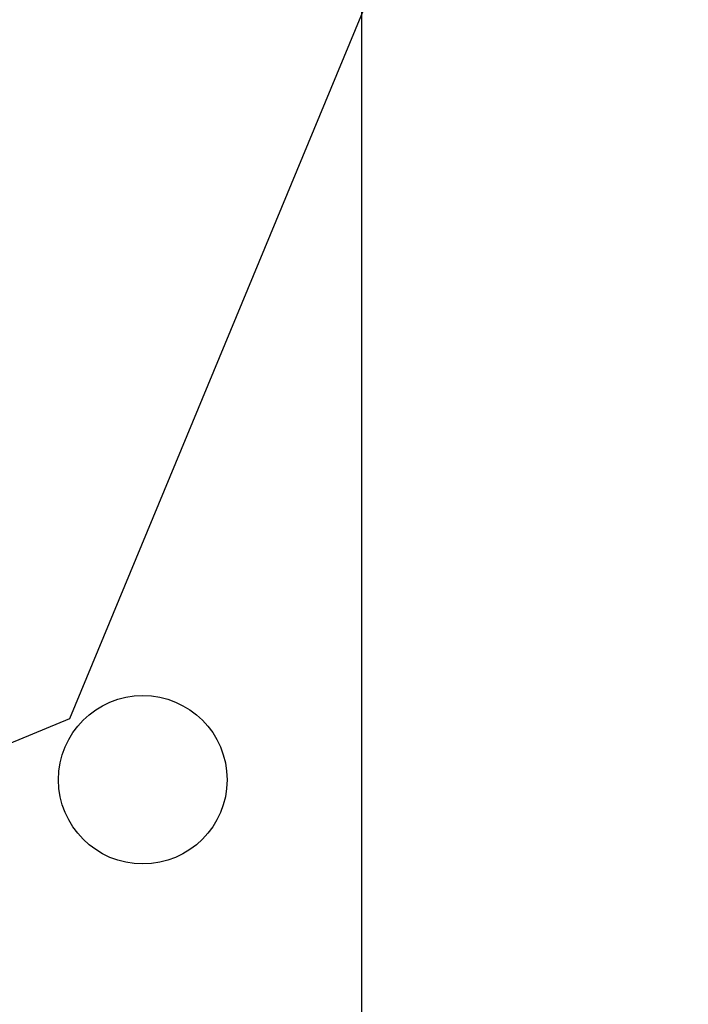
# Model space of a CAD drawing. Units: centimetres. Extents: x -8.8 to 8.8, y -14 to 13.9.
# Drawn here: x 0.6 to 1, y 3.4 to 3.9 of the extents above; entities that cross this region are included whole.
import ezdxf

# ---------------------------------------------------------------- set-up
doc = ezdxf.new("R2010")
doc.units = ezdxf.units.CM
doc.header["$MEASUREMENT"] = 0
doc.layers.add('Ebene 1', color=7, linetype='Continuous')

msp = doc.modelspace()

# ---------------------------------------------------------------- linework, layer by layer
at = {"layer": 'Ebene 1', "color": 242, "lineweight": 50}
msp.add_open_spline([(-7.74525, 13.94876), (-7.74525, 13.94876), (8.75475, 13.94876), (8.75475, 13.94876), (8.75475, 13.94876), (8.75475, 13.94876), (8.75475, -9.35128), (8.75475, -9.35128), (8.75475, -9.35128), (8.75475, -9.35128), (-8.74525, -9.35128), (-8.74525, -9.35128), (-8.74525, -9.35128), (-8.74525, -9.35128), (-8.74525, 11.94876), (-8.74525, 11.94876), (-8.74525, 11.94876), (-8.74525, 11.94876), (-7.74525, 13.94876), (-7.74525, 13.94876)], degree=3, knots=[0, 0, 0, 0, 0.166667, 0.166667, 0.166667, 0.166667, 0.333333, 0.333333, 0.333333, 0.333333, 0.5, 0.5, 0.5, 0.5, 0.666667, 0.666667, 0.666667, 0.666667, 1, 1, 1, 1], dxfattribs=at)
at = {"layer": 'Ebene 1', "color": 250, "lineweight": 25}
for points, knots in [([(-0.50807, 0.75733), (4.60491, 0.60995), (4.53508, 7.36754), (0.01841, 7.61244), (0.01841, 7.61244), (0.01841, 7.61244), (-3.50806, 7.61244), (-3.50806, 7.61244), (-3.50806, 7.61244), (-3.50806, 7.61244), (-3.50806, 9.44578), (-3.50806, 9.44578), (-3.50806, 9.44578), (-3.50806, 9.44578), (-1.17472, 9.44578), (-1.17472, 9.44578), (-1.17472, 9.44578), (-1.17472, 9.44578), (-1.17472, 8.64577), (-1.17472, 8.64577), (-1.17472, 8.64577), (-1.17472, 8.64577), (6.52528, 8.64577), (6.52528, 8.64577), (6.52528, 8.64577), (6.52528, 8.64577), (7.19195, 7.97911), (7.19195, 7.97911), (7.19195, 7.97911), (7.19195, 5.85689), (7.19195, 3.73465), (7.19195, 1.61243), (7.19195, 1.61243), (6.5847, 1.05109), (6.35903, 0.30344), (6.35863, -0.55423), (6.35863, -0.55423), (6.35863, -0.55423), (-0.50807, -0.55424), (-0.50807, -0.55424), (-0.50807, -0.55424), (-0.50807, -0.55424), (-0.50807, 0.75733), (-0.50807, 0.75733)], [0, 0, 0, 0, 0.083333, 0.083333, 0.083333, 0.083333, 0.166667, 0.166667, 0.166667, 0.166667, 0.25, 0.25, 0.25, 0.25, 0.333333, 0.333333, 0.333333, 0.333333, 0.416667, 0.416667, 0.416667, 0.416667, 0.5, 0.5, 0.5, 0.5, 0.583333, 0.583333, 0.583333, 0.583333, 0.666667, 0.666667, 0.666667, 0.666667, 0.75, 0.75, 0.75, 0.75, 0.833333, 0.833333, 0.833333, 0.833333, 1, 1, 1, 1]), ([(-0.03185, 5.21079), (-0.03185, 5.21079), (0.31482, 5.06719), (0.31482, 5.06719), (0.31482, 5.06719), (0.31482, 5.06719), (0.6615, 4.9236), (0.6615, 4.9236), (0.6615, 4.9236), (0.6615, 4.9236), (0.80509, 4.57692), (0.80509, 4.57692), (0.80509, 4.57692), (0.80509, 4.57692), (0.94869, 4.23025), (0.94869, 4.23025), (0.94869, 4.23025), (0.94869, 4.23025), (0.80509, 3.88358), (0.80509, 3.88358), (0.80509, 3.88358), (0.80509, 3.88358), (0.6615, 3.5369), (0.6615, 3.5369), (0.6615, 3.5369), (0.6615, 3.5369), (0.31482, 3.39331), (0.31482, 3.39331), (0.31482, 3.39331), (0.31482, 3.39331), (-0.03185, 3.24971), (-0.03185, 3.24971), (-0.03185, 3.24971), (-0.03185, 3.24971), (-0.37852, 3.39331), (-0.37852, 3.39331), (-0.37852, 3.39331), (-0.37852, 3.39331), (-0.7252, 3.5369), (-0.7252, 3.5369), (-0.7252, 3.5369), (-0.7252, 3.5369), (-0.86879, 3.88358), (-0.86879, 3.88358), (-0.86879, 3.88358), (-0.86879, 3.88358), (-1.01239, 4.23025), (-1.01239, 4.23025), (-1.01239, 4.23025), (-1.01239, 4.23025), (-0.86879, 4.57692), (-0.86879, 4.57692), (-0.86879, 4.57692), (-0.86879, 4.57692), (-0.7252, 4.9236), (-0.7252, 4.9236), (-0.7252, 4.9236), (-0.7252, 4.9236), (-0.37852, 5.06719), (-0.37852, 5.06719), (-0.37852, 5.06719), (-0.37852, 5.06719), (-0.03185, 5.21079), (-0.03185, 5.21079)], [0, 0, 0, 0, 0.058824, 0.058824, 0.058824, 0.058824, 0.117647, 0.117647, 0.117647, 0.117647, 0.176471, 0.176471, 0.176471, 0.176471, 0.235294, 0.235294, 0.235294, 0.235294, 0.294118, 0.294118, 0.294118, 0.294118, 0.352941, 0.352941, 0.352941, 0.352941, 0.411765, 0.411765, 0.411765, 0.411765, 0.470588, 0.470588, 0.470588, 0.470588, 0.529412, 0.529412, 0.529412, 0.529412, 0.588235, 0.588235, 0.588235, 0.588235, 0.647059, 0.647059, 0.647059, 0.647059, 0.705882, 0.705882, 0.705882, 0.705882, 0.764706, 0.764706, 0.764706, 0.764706, 0.823529, 0.823529, 0.823529, 0.823529, 0.882353, 0.882353, 0.882353, 0.882353, 1, 1, 1, 1]), ([(-0.79305, 5.08589), (-0.79305, 5.08589), (0.74479, 5.08589), (0.74479, 5.08589), (0.74479, 5.08589), (0.74479, 5.08589), (0.822, 5.0011), (0.822, 5.0011), (0.822, 5.0011), (0.822, 5.0011), (0.822, 1.54992), (0.822, 1.54992), (0.822, 1.54992), (0.822, 1.54992), (0.73707, 1.47347), (0.73707, 1.47347), (0.73707, 1.47347), (0.73707, 1.47347), (-0.80849, 1.47347), (-0.80849, 1.47347), (-0.80849, 1.47347), (-0.80849, 1.47347), (-0.8857, 1.54992), (-0.8857, 1.54992), (-0.8857, 1.54992), (-0.8857, 1.54992), (-0.8857, 5.0011), (-0.8857, 5.0011), (-0.8857, 5.0011), (-0.8857, 5.0011), (-0.79305, 5.08589), (-0.79305, 5.08589)], [0, 0, 0, 0, 0.111111, 0.111111, 0.111111, 0.111111, 0.222222, 0.222222, 0.222222, 0.222222, 0.333333, 0.333333, 0.333333, 0.333333, 0.444444, 0.444444, 0.444444, 0.444444, 0.555556, 0.555556, 0.555556, 0.555556, 0.666667, 0.666667, 0.666667, 0.666667, 0.777778, 0.777778, 0.777778, 0.777778, 1, 1, 1, 1]), ([(-0.03185, 4.9496), (-0.42914, 4.9496), (-0.75121, 4.62753), (-0.75121, 4.23025), (-0.75121, 4.23025), (-0.75121, 3.83296), (-0.42914, 3.51089), (-0.03185, 3.51089), (-0.03185, 3.51089), (0.36544, 3.51089), (0.68751, 3.83295), (0.68751, 4.23024), (0.68751, 4.23024), (0.68751, 4.62753), (0.36544, 4.9496), (-0.03185, 4.9496)], [0, 0, 0, 0, 0.2, 0.2, 0.2, 0.2, 0.4, 0.4, 0.4, 0.4, 0.6, 0.6, 0.6, 0.6, 1, 1, 1, 1]), ([(-0.03185, 4.9496), (-0.42914, 4.9496), (-0.75121, 4.62753), (-0.75121, 4.23025), (-0.75121, 4.23025), (-0.75121, 3.83296), (-0.42914, 3.51089), (-0.03185, 3.51089), (-0.03185, 3.51089), (0.36544, 3.51089), (0.68751, 3.83295), (0.68751, 4.23024), (0.68751, 4.23024), (0.68751, 4.62753), (0.36544, 4.9496), (-0.03185, 4.9496)], [0, 0, 0, 0, 0.2, 0.2, 0.2, 0.2, 0.4, 0.4, 0.4, 0.4, 0.6, 0.6, 0.6, 0.6, 1, 1, 1, 1]), ([(-0.03185, 4.9496), (-0.42914, 4.9496), (-0.75121, 4.62753), (-0.75121, 4.23025), (-0.75121, 4.23025), (-0.75121, 3.83296), (-0.42914, 3.51089), (-0.03185, 3.51089), (-0.03185, 3.51089), (0.36544, 3.51089), (0.68751, 3.83295), (0.68751, 4.23024), (0.68751, 4.23024), (0.68751, 4.62753), (0.36544, 4.9496), (-0.03185, 4.9496)], [0, 0, 0, 0, 0.2, 0.2, 0.2, 0.2, 0.4, 0.4, 0.4, 0.4, 0.6, 0.6, 0.6, 0.6, 1, 1, 1, 1]), ([(-0.03185, 4.9496), (-0.42914, 4.9496), (-0.75121, 4.62753), (-0.75121, 4.23025), (-0.75121, 4.23025), (-0.75121, 3.83296), (-0.42914, 3.51089), (-0.03185, 3.51089), (-0.03185, 3.51089), (0.36544, 3.51089), (0.68751, 3.83295), (0.68751, 4.23024), (0.68751, 4.23024), (0.68751, 4.62753), (0.36544, 4.9496), (-0.03185, 4.9496)], [0, 0, 0, 0, 0.2, 0.2, 0.2, 0.2, 0.4, 0.4, 0.4, 0.4, 0.6, 0.6, 0.6, 0.6, 1, 1, 1, 1]), ([(-0.03185, 4.9496), (-0.42914, 4.9496), (-0.75121, 4.62753), (-0.75121, 4.23025), (-0.75121, 4.23025), (-0.75121, 3.83296), (-0.42914, 3.51089), (-0.03185, 3.51089), (-0.03185, 3.51089), (0.36544, 3.51089), (0.68751, 3.83295), (0.68751, 4.23024), (0.68751, 4.23024), (0.68751, 4.62753), (0.36544, 4.9496), (-0.03185, 4.9496)], [0, 0, 0, 0, 0.2, 0.2, 0.2, 0.2, 0.4, 0.4, 0.4, 0.4, 0.6, 0.6, 0.6, 0.6, 1, 1, 1, 1]), ([(-0.03185, 4.9496), (-0.42914, 4.9496), (-0.75121, 4.62753), (-0.75121, 4.23025), (-0.75121, 4.23025), (-0.75121, 3.83296), (-0.42914, 3.51089), (-0.03185, 3.51089), (-0.03185, 3.51089), (0.36544, 3.51089), (0.68751, 3.83295), (0.68751, 4.23024), (0.68751, 4.23024), (0.68751, 4.62753), (0.36544, 4.9496), (-0.03185, 4.9496)], [0, 0, 0, 0, 0.2, 0.2, 0.2, 0.2, 0.4, 0.4, 0.4, 0.4, 0.6, 0.6, 0.6, 0.6, 1, 1, 1, 1]), ([(-0.03185, 4.9496), (-0.42914, 4.9496), (-0.75121, 4.62753), (-0.75121, 4.23025), (-0.75121, 4.23025), (-0.75121, 3.83296), (-0.42914, 3.51089), (-0.03185, 3.51089), (-0.03185, 3.51089), (0.36544, 3.51089), (0.68751, 3.83295), (0.68751, 4.23024), (0.68751, 4.23024), (0.68751, 4.62753), (0.36544, 4.9496), (-0.03185, 4.9496)], [0, 0, 0, 0, 0.2, 0.2, 0.2, 0.2, 0.4, 0.4, 0.4, 0.4, 0.6, 0.6, 0.6, 0.6, 1, 1, 1, 1]), ([(-0.03185, 4.9496), (-0.42914, 4.9496), (-0.75121, 4.62753), (-0.75121, 4.23025), (-0.75121, 4.23025), (-0.75121, 3.83296), (-0.42914, 3.51089), (-0.03185, 3.51089), (-0.03185, 3.51089), (0.36544, 3.51089), (0.68751, 3.83295), (0.68751, 4.23024), (0.68751, 4.23024), (0.68751, 4.62753), (0.36544, 4.9496), (-0.03185, 4.9496)], [0, 0, 0, 0, 0.2, 0.2, 0.2, 0.2, 0.4, 0.4, 0.4, 0.4, 0.6, 0.6, 0.6, 0.6, 1, 1, 1, 1]), ([(-0.03185, 4.9496), (-0.42914, 4.9496), (-0.75121, 4.62753), (-0.75121, 4.23025), (-0.75121, 4.23025), (-0.75121, 3.83296), (-0.42914, 3.51089), (-0.03185, 3.51089), (-0.03185, 3.51089), (0.36544, 3.51089), (0.68751, 3.83295), (0.68751, 4.23024), (0.68751, 4.23024), (0.68751, 4.62753), (0.36544, 4.9496), (-0.03185, 4.9496)], [0, 0, 0, 0, 0.2, 0.2, 0.2, 0.2, 0.4, 0.4, 0.4, 0.4, 0.6, 0.6, 0.6, 0.6, 1, 1, 1, 1]), ([(-0.03185, 4.9496), (-0.42914, 4.9496), (-0.75121, 4.62753), (-0.75121, 4.23025), (-0.75121, 4.23025), (-0.75121, 3.83296), (-0.42914, 3.51089), (-0.03185, 3.51089), (-0.03185, 3.51089), (0.36544, 3.51089), (0.68751, 3.83295), (0.68751, 4.23024), (0.68751, 4.23024), (0.68751, 4.62753), (0.36544, 4.9496), (-0.03185, 4.9496)], [0, 0, 0, 0, 0.2, 0.2, 0.2, 0.2, 0.4, 0.4, 0.4, 0.4, 0.6, 0.6, 0.6, 0.6, 1, 1, 1, 1]), ([(-0.03185, 4.9496), (-0.42914, 4.9496), (-0.75121, 4.62753), (-0.75121, 4.23025), (-0.75121, 4.23025), (-0.75121, 3.83296), (-0.42914, 3.51089), (-0.03185, 3.51089), (-0.03185, 3.51089), (0.36544, 3.51089), (0.68751, 3.83295), (0.68751, 4.23024), (0.68751, 4.23024), (0.68751, 4.62753), (0.36544, 4.9496), (-0.03185, 4.9496)], [0, 0, 0, 0, 0.2, 0.2, 0.2, 0.2, 0.4, 0.4, 0.4, 0.4, 0.6, 0.6, 0.6, 0.6, 1, 1, 1, 1]), ([(-0.03185, 4.9496), (-0.42914, 4.9496), (-0.75121, 4.62753), (-0.75121, 4.23025), (-0.75121, 4.23025), (-0.75121, 3.83296), (-0.42914, 3.51089), (-0.03185, 3.51089), (-0.03185, 3.51089), (0.36544, 3.51089), (0.68751, 3.83295), (0.68751, 4.23024), (0.68751, 4.23024), (0.68751, 4.62753), (0.36544, 4.9496), (-0.03185, 4.9496)], [0, 0, 0, 0, 0.2, 0.2, 0.2, 0.2, 0.4, 0.4, 0.4, 0.4, 0.6, 0.6, 0.6, 0.6, 1, 1, 1, 1]), ([(-0.03185, 4.9496), (-0.42914, 4.9496), (-0.75121, 4.62753), (-0.75121, 4.23025), (-0.75121, 4.23025), (-0.75121, 3.83296), (-0.42914, 3.51089), (-0.03185, 3.51089), (-0.03185, 3.51089), (0.36544, 3.51089), (0.68751, 3.83295), (0.68751, 4.23024), (0.68751, 4.23024), (0.68751, 4.62753), (0.36544, 4.9496), (-0.03185, 4.9496)], [0, 0, 0, 0, 0.2, 0.2, 0.2, 0.2, 0.4, 0.4, 0.4, 0.4, 0.6, 0.6, 0.6, 0.6, 1, 1, 1, 1]), ([(-0.03185, 4.9496), (-0.42914, 4.9496), (-0.75121, 4.62753), (-0.75121, 4.23025), (-0.75121, 4.23025), (-0.75121, 3.83296), (-0.42914, 3.51089), (-0.03185, 3.51089), (-0.03185, 3.51089), (0.36544, 3.51089), (0.68751, 3.83295), (0.68751, 4.23024), (0.68751, 4.23024), (0.68751, 4.62753), (0.36544, 4.9496), (-0.03185, 4.9496)], [0, 0, 0, 0, 0.2, 0.2, 0.2, 0.2, 0.4, 0.4, 0.4, 0.4, 0.6, 0.6, 0.6, 0.6, 1, 1, 1, 1]), ([(-0.03185, 4.9496), (-0.42914, 4.9496), (-0.75121, 4.62753), (-0.75121, 4.23025), (-0.75121, 4.23025), (-0.75121, 3.83296), (-0.42914, 3.51089), (-0.03185, 3.51089), (-0.03185, 3.51089), (0.36544, 3.51089), (0.68751, 3.83295), (0.68751, 4.23024), (0.68751, 4.23024), (0.68751, 4.62753), (0.36544, 4.9496), (-0.03185, 4.9496)], [0, 0, 0, 0, 0.2, 0.2, 0.2, 0.2, 0.4, 0.4, 0.4, 0.4, 0.6, 0.6, 0.6, 0.6, 1, 1, 1, 1]), ([(-0.03185, 4.9496), (-0.42914, 4.9496), (-0.75121, 4.62753), (-0.75121, 4.23025), (-0.75121, 4.23025), (-0.75121, 3.83296), (-0.42914, 3.51089), (-0.03185, 3.51089), (-0.03185, 3.51089), (0.36544, 3.51089), (0.68751, 3.83295), (0.68751, 4.23024), (0.68751, 4.23024), (0.68751, 4.62753), (0.36544, 4.9496), (-0.03185, 4.9496)], [0, 0, 0, 0, 0.2, 0.2, 0.2, 0.2, 0.4, 0.4, 0.4, 0.4, 0.6, 0.6, 0.6, 0.6, 1, 1, 1, 1]), ([(-0.03185, 4.9496), (-0.42914, 4.9496), (-0.75121, 4.62753), (-0.75121, 4.23025), (-0.75121, 4.23025), (-0.75121, 3.83296), (-0.42914, 3.51089), (-0.03185, 3.51089), (-0.03185, 3.51089), (0.36544, 3.51089), (0.68751, 3.83295), (0.68751, 4.23024), (0.68751, 4.23024), (0.68751, 4.62753), (0.36544, 4.9496), (-0.03185, 4.9496)], [0, 0, 0, 0, 0.2, 0.2, 0.2, 0.2, 0.4, 0.4, 0.4, 0.4, 0.6, 0.6, 0.6, 0.6, 1, 1, 1, 1]), ([(-0.03185, 4.9496), (-0.42914, 4.9496), (-0.75121, 4.62753), (-0.75121, 4.23025), (-0.75121, 4.23025), (-0.75121, 3.83296), (-0.42914, 3.51089), (-0.03185, 3.51089), (-0.03185, 3.51089), (0.36544, 3.51089), (0.68751, 3.83295), (0.68751, 4.23024), (0.68751, 4.23024), (0.68751, 4.62753), (0.36544, 4.9496), (-0.03185, 4.9496)], [0, 0, 0, 0, 0.2, 0.2, 0.2, 0.2, 0.4, 0.4, 0.4, 0.4, 0.6, 0.6, 0.6, 0.6, 1, 1, 1, 1]), ([(-0.03185, 4.9496), (-0.42914, 4.9496), (-0.75121, 4.62753), (-0.75121, 4.23025), (-0.75121, 4.23025), (-0.75121, 3.83296), (-0.42914, 3.51089), (-0.03185, 3.51089), (-0.03185, 3.51089), (0.36544, 3.51089), (0.68751, 3.83295), (0.68751, 4.23024), (0.68751, 4.23024), (0.68751, 4.62753), (0.36544, 4.9496), (-0.03185, 4.9496)], [0, 0, 0, 0, 0.2, 0.2, 0.2, 0.2, 0.4, 0.4, 0.4, 0.4, 0.6, 0.6, 0.6, 0.6, 1, 1, 1, 1]), ([(-0.03185, 4.9496), (-0.42914, 4.9496), (-0.75121, 4.62753), (-0.75121, 4.23025), (-0.75121, 4.23025), (-0.75121, 3.83296), (-0.42914, 3.51089), (-0.03185, 3.51089), (-0.03185, 3.51089), (0.36544, 3.51089), (0.68751, 3.83295), (0.68751, 4.23024), (0.68751, 4.23024), (0.68751, 4.62753), (0.36544, 4.9496), (-0.03185, 4.9496)], [0, 0, 0, 0, 0.2, 0.2, 0.2, 0.2, 0.4, 0.4, 0.4, 0.4, 0.6, 0.6, 0.6, 0.6, 1, 1, 1, 1]), ([(-0.03185, 4.9496), (-0.42914, 4.9496), (-0.75121, 4.62753), (-0.75121, 4.23025), (-0.75121, 4.23025), (-0.75121, 3.83296), (-0.42914, 3.51089), (-0.03185, 3.51089), (-0.03185, 3.51089), (0.36544, 3.51089), (0.68751, 3.83295), (0.68751, 4.23024), (0.68751, 4.23024), (0.68751, 4.62753), (0.36544, 4.9496), (-0.03185, 4.9496)], [0, 0, 0, 0, 0.2, 0.2, 0.2, 0.2, 0.4, 0.4, 0.4, 0.4, 0.6, 0.6, 0.6, 0.6, 1, 1, 1, 1]), ([(0.70162, 3.54959), (0.67604, 3.54959), (0.6553, 3.52885), (0.6553, 3.50327), (0.6553, 3.50327), (0.6553, 3.47769), (0.67604, 3.45695), (0.70162, 3.45695), (0.70162, 3.45695), (0.72721, 3.45695), (0.74795, 3.47769), (0.74795, 3.50327), (0.74795, 3.50327), (0.74795, 3.52885), (0.72721, 3.54959), (0.70162, 3.54959)], [0, 0, 0, 0, 0.2, 0.2, 0.2, 0.2, 0.4, 0.4, 0.4, 0.4, 0.6, 0.6, 0.6, 0.6, 1, 1, 1, 1]), ([(0.70162, 3.54959), (0.67604, 3.54959), (0.6553, 3.52885), (0.6553, 3.50327), (0.6553, 3.50327), (0.6553, 3.47769), (0.67604, 3.45695), (0.70162, 3.45695), (0.70162, 3.45695), (0.72721, 3.45695), (0.74795, 3.47769), (0.74795, 3.50327), (0.74795, 3.50327), (0.74795, 3.52885), (0.72721, 3.54959), (0.70162, 3.54959)], [0, 0, 0, 0, 0.2, 0.2, 0.2, 0.2, 0.4, 0.4, 0.4, 0.4, 0.6, 0.6, 0.6, 0.6, 1, 1, 1, 1]), ([(0.70162, 3.54959), (0.67604, 3.54959), (0.6553, 3.52885), (0.6553, 3.50327), (0.6553, 3.50327), (0.6553, 3.47769), (0.67604, 3.45695), (0.70162, 3.45695), (0.70162, 3.45695), (0.72721, 3.45695), (0.74795, 3.47769), (0.74795, 3.50327), (0.74795, 3.50327), (0.74795, 3.52885), (0.72721, 3.54959), (0.70162, 3.54959)], [0, 0, 0, 0, 0.2, 0.2, 0.2, 0.2, 0.4, 0.4, 0.4, 0.4, 0.6, 0.6, 0.6, 0.6, 1, 1, 1, 1]), ([(0.70162, 3.54959), (0.67604, 3.54959), (0.6553, 3.52885), (0.6553, 3.50327), (0.6553, 3.50327), (0.6553, 3.47769), (0.67604, 3.45695), (0.70162, 3.45695), (0.70162, 3.45695), (0.72721, 3.45695), (0.74795, 3.47769), (0.74795, 3.50327), (0.74795, 3.50327), (0.74795, 3.52885), (0.72721, 3.54959), (0.70162, 3.54959)], [0, 0, 0, 0, 0.2, 0.2, 0.2, 0.2, 0.4, 0.4, 0.4, 0.4, 0.6, 0.6, 0.6, 0.6, 1, 1, 1, 1]), ([(0.70162, 3.54959), (0.67604, 3.54959), (0.6553, 3.52885), (0.6553, 3.50327), (0.6553, 3.50327), (0.6553, 3.47769), (0.67604, 3.45695), (0.70162, 3.45695), (0.70162, 3.45695), (0.72721, 3.45695), (0.74795, 3.47769), (0.74795, 3.50327), (0.74795, 3.50327), (0.74795, 3.52885), (0.72721, 3.54959), (0.70162, 3.54959)], [0, 0, 0, 0, 0.2, 0.2, 0.2, 0.2, 0.4, 0.4, 0.4, 0.4, 0.6, 0.6, 0.6, 0.6, 1, 1, 1, 1]), ([(0.70162, 3.54959), (0.67604, 3.54959), (0.6553, 3.52885), (0.6553, 3.50327), (0.6553, 3.50327), (0.6553, 3.47769), (0.67604, 3.45695), (0.70162, 3.45695), (0.70162, 3.45695), (0.72721, 3.45695), (0.74795, 3.47769), (0.74795, 3.50327), (0.74795, 3.50327), (0.74795, 3.52885), (0.72721, 3.54959), (0.70162, 3.54959)], [0, 0, 0, 0, 0.2, 0.2, 0.2, 0.2, 0.4, 0.4, 0.4, 0.4, 0.6, 0.6, 0.6, 0.6, 1, 1, 1, 1]), ([(0.70162, 3.54959), (0.67604, 3.54959), (0.6553, 3.52885), (0.6553, 3.50327), (0.6553, 3.50327), (0.6553, 3.47769), (0.67604, 3.45695), (0.70162, 3.45695), (0.70162, 3.45695), (0.72721, 3.45695), (0.74795, 3.47769), (0.74795, 3.50327), (0.74795, 3.50327), (0.74795, 3.52885), (0.72721, 3.54959), (0.70162, 3.54959)], [0, 0, 0, 0, 0.2, 0.2, 0.2, 0.2, 0.4, 0.4, 0.4, 0.4, 0.6, 0.6, 0.6, 0.6, 1, 1, 1, 1]), ([(0.70162, 3.54959), (0.67604, 3.54959), (0.6553, 3.52885), (0.6553, 3.50327), (0.6553, 3.50327), (0.6553, 3.47769), (0.67604, 3.45695), (0.70162, 3.45695), (0.70162, 3.45695), (0.72721, 3.45695), (0.74795, 3.47769), (0.74795, 3.50327), (0.74795, 3.50327), (0.74795, 3.52885), (0.72721, 3.54959), (0.70162, 3.54959)], [0, 0, 0, 0, 0.2, 0.2, 0.2, 0.2, 0.4, 0.4, 0.4, 0.4, 0.6, 0.6, 0.6, 0.6, 1, 1, 1, 1]), ([(0.70162, 3.54959), (0.67604, 3.54959), (0.6553, 3.52885), (0.6553, 3.50327), (0.6553, 3.50327), (0.6553, 3.47769), (0.67604, 3.45695), (0.70162, 3.45695), (0.70162, 3.45695), (0.72721, 3.45695), (0.74795, 3.47769), (0.74795, 3.50327), (0.74795, 3.50327), (0.74795, 3.52885), (0.72721, 3.54959), (0.70162, 3.54959)], [0, 0, 0, 0, 0.2, 0.2, 0.2, 0.2, 0.4, 0.4, 0.4, 0.4, 0.6, 0.6, 0.6, 0.6, 1, 1, 1, 1]), ([(0.70162, 3.54959), (0.67604, 3.54959), (0.6553, 3.52885), (0.6553, 3.50327), (0.6553, 3.50327), (0.6553, 3.47769), (0.67604, 3.45695), (0.70162, 3.45695), (0.70162, 3.45695), (0.72721, 3.45695), (0.74795, 3.47769), (0.74795, 3.50327), (0.74795, 3.50327), (0.74795, 3.52885), (0.72721, 3.54959), (0.70162, 3.54959)], [0, 0, 0, 0, 0.2, 0.2, 0.2, 0.2, 0.4, 0.4, 0.4, 0.4, 0.6, 0.6, 0.6, 0.6, 1, 1, 1, 1]), ([(0.70162, 3.54959), (0.67604, 3.54959), (0.6553, 3.52885), (0.6553, 3.50327), (0.6553, 3.50327), (0.6553, 3.47769), (0.67604, 3.45695), (0.70162, 3.45695), (0.70162, 3.45695), (0.72721, 3.45695), (0.74795, 3.47769), (0.74795, 3.50327), (0.74795, 3.50327), (0.74795, 3.52885), (0.72721, 3.54959), (0.70162, 3.54959)], [0, 0, 0, 0, 0.2, 0.2, 0.2, 0.2, 0.4, 0.4, 0.4, 0.4, 0.6, 0.6, 0.6, 0.6, 1, 1, 1, 1]), ([(0.70162, 3.54959), (0.67604, 3.54959), (0.6553, 3.52885), (0.6553, 3.50327), (0.6553, 3.50327), (0.6553, 3.47769), (0.67604, 3.45695), (0.70162, 3.45695), (0.70162, 3.45695), (0.72721, 3.45695), (0.74795, 3.47769), (0.74795, 3.50327), (0.74795, 3.50327), (0.74795, 3.52885), (0.72721, 3.54959), (0.70162, 3.54959)], [0, 0, 0, 0, 0.2, 0.2, 0.2, 0.2, 0.4, 0.4, 0.4, 0.4, 0.6, 0.6, 0.6, 0.6, 1, 1, 1, 1]), ([(0.70162, 3.54959), (0.67604, 3.54959), (0.6553, 3.52885), (0.6553, 3.50327), (0.6553, 3.50327), (0.6553, 3.47769), (0.67604, 3.45695), (0.70162, 3.45695), (0.70162, 3.45695), (0.72721, 3.45695), (0.74795, 3.47769), (0.74795, 3.50327), (0.74795, 3.50327), (0.74795, 3.52885), (0.72721, 3.54959), (0.70162, 3.54959)], [0, 0, 0, 0, 0.2, 0.2, 0.2, 0.2, 0.4, 0.4, 0.4, 0.4, 0.6, 0.6, 0.6, 0.6, 1, 1, 1, 1]), ([(0.70162, 3.54959), (0.67604, 3.54959), (0.6553, 3.52885), (0.6553, 3.50327), (0.6553, 3.50327), (0.6553, 3.47769), (0.67604, 3.45695), (0.70162, 3.45695), (0.70162, 3.45695), (0.72721, 3.45695), (0.74795, 3.47769), (0.74795, 3.50327), (0.74795, 3.50327), (0.74795, 3.52885), (0.72721, 3.54959), (0.70162, 3.54959)], [0, 0, 0, 0, 0.2, 0.2, 0.2, 0.2, 0.4, 0.4, 0.4, 0.4, 0.6, 0.6, 0.6, 0.6, 1, 1, 1, 1]), ([(0.70162, 3.54959), (0.67604, 3.54959), (0.6553, 3.52885), (0.6553, 3.50327), (0.6553, 3.50327), (0.6553, 3.47769), (0.67604, 3.45695), (0.70162, 3.45695), (0.70162, 3.45695), (0.72721, 3.45695), (0.74795, 3.47769), (0.74795, 3.50327), (0.74795, 3.50327), (0.74795, 3.52885), (0.72721, 3.54959), (0.70162, 3.54959)], [0, 0, 0, 0, 0.2, 0.2, 0.2, 0.2, 0.4, 0.4, 0.4, 0.4, 0.6, 0.6, 0.6, 0.6, 1, 1, 1, 1]), ([(0.70162, 3.54959), (0.67604, 3.54959), (0.6553, 3.52885), (0.6553, 3.50327), (0.6553, 3.50327), (0.6553, 3.47769), (0.67604, 3.45695), (0.70162, 3.45695), (0.70162, 3.45695), (0.72721, 3.45695), (0.74795, 3.47769), (0.74795, 3.50327), (0.74795, 3.50327), (0.74795, 3.52885), (0.72721, 3.54959), (0.70162, 3.54959)], [0, 0, 0, 0, 0.2, 0.2, 0.2, 0.2, 0.4, 0.4, 0.4, 0.4, 0.6, 0.6, 0.6, 0.6, 1, 1, 1, 1]), ([(0.70162, 3.54959), (0.67604, 3.54959), (0.6553, 3.52885), (0.6553, 3.50327), (0.6553, 3.50327), (0.6553, 3.47769), (0.67604, 3.45695), (0.70162, 3.45695), (0.70162, 3.45695), (0.72721, 3.45695), (0.74795, 3.47769), (0.74795, 3.50327), (0.74795, 3.50327), (0.74795, 3.52885), (0.72721, 3.54959), (0.70162, 3.54959)], [0, 0, 0, 0, 0.2, 0.2, 0.2, 0.2, 0.4, 0.4, 0.4, 0.4, 0.6, 0.6, 0.6, 0.6, 1, 1, 1, 1]), ([(0.70162, 3.54959), (0.67604, 3.54959), (0.6553, 3.52885), (0.6553, 3.50327), (0.6553, 3.50327), (0.6553, 3.47769), (0.67604, 3.45695), (0.70162, 3.45695), (0.70162, 3.45695), (0.72721, 3.45695), (0.74795, 3.47769), (0.74795, 3.50327), (0.74795, 3.50327), (0.74795, 3.52885), (0.72721, 3.54959), (0.70162, 3.54959)], [0, 0, 0, 0, 0.2, 0.2, 0.2, 0.2, 0.4, 0.4, 0.4, 0.4, 0.6, 0.6, 0.6, 0.6, 1, 1, 1, 1]), ([(0.70162, 3.54959), (0.67604, 3.54959), (0.6553, 3.52885), (0.6553, 3.50327), (0.6553, 3.50327), (0.6553, 3.47769), (0.67604, 3.45695), (0.70162, 3.45695), (0.70162, 3.45695), (0.72721, 3.45695), (0.74795, 3.47769), (0.74795, 3.50327), (0.74795, 3.50327), (0.74795, 3.52885), (0.72721, 3.54959), (0.70162, 3.54959)], [0, 0, 0, 0, 0.2, 0.2, 0.2, 0.2, 0.4, 0.4, 0.4, 0.4, 0.6, 0.6, 0.6, 0.6, 1, 1, 1, 1]), ([(0.70162, 3.54959), (0.67604, 3.54959), (0.6553, 3.52885), (0.6553, 3.50327), (0.6553, 3.50327), (0.6553, 3.47769), (0.67604, 3.45695), (0.70162, 3.45695), (0.70162, 3.45695), (0.72721, 3.45695), (0.74795, 3.47769), (0.74795, 3.50327), (0.74795, 3.50327), (0.74795, 3.52885), (0.72721, 3.54959), (0.70162, 3.54959)], [0, 0, 0, 0, 0.2, 0.2, 0.2, 0.2, 0.4, 0.4, 0.4, 0.4, 0.6, 0.6, 0.6, 0.6, 1, 1, 1, 1]), ([(0.70162, 3.54959), (0.67604, 3.54959), (0.6553, 3.52885), (0.6553, 3.50327), (0.6553, 3.50327), (0.6553, 3.47769), (0.67604, 3.45695), (0.70162, 3.45695), (0.70162, 3.45695), (0.72721, 3.45695), (0.74795, 3.47769), (0.74795, 3.50327), (0.74795, 3.50327), (0.74795, 3.52885), (0.72721, 3.54959), (0.70162, 3.54959)], [0, 0, 0, 0, 0.2, 0.2, 0.2, 0.2, 0.4, 0.4, 0.4, 0.4, 0.6, 0.6, 0.6, 0.6, 1, 1, 1, 1])]:
    msp.add_open_spline(points, degree=3, knots=knots, dxfattribs=at)
at = {"layer": 'Ebene 1', "color": 250, "lineweight": 30}
msp.add_open_spline([(7.99195, 9.44578), (7.99195, 9.44578), (7.99195, -0.55424), (7.99195, -0.55424), (7.99195, -0.55424), (7.44751, -0.55424), (6.90307, -0.55423), (6.35863, -0.55423), (6.35863, -0.55423), (6.33969, 0.31536), (6.60147, 1.0455), (7.19195, 1.61243), (7.19195, 1.61243), (7.19195, 1.61243), (7.19195, 7.97911), (7.19195, 7.97911), (7.19195, 7.97911), (7.19195, 7.97911), (6.52528, 8.64577), (6.52528, 8.64577), (6.52528, 8.64577), (6.52528, 8.64577), (-1.17472, 8.64577), (-1.17472, 8.64577), (-1.17472, 8.64577), (-1.17472, 8.64577), (-1.17472, 9.44578), (-1.17472, 9.44578), (-1.17472, 9.44578), (-1.17472, 9.44578), (7.99195, 9.44578), (7.99195, 9.44578)], degree=3, knots=[0, 0, 0, 0, 0.111111, 0.111111, 0.111111, 0.111111, 0.222222, 0.222222, 0.222222, 0.222222, 0.333333, 0.333333, 0.333333, 0.333333, 0.444444, 0.444444, 0.444444, 0.444444, 0.555556, 0.555556, 0.555556, 0.555556, 0.666667, 0.666667, 0.666667, 0.666667, 0.777778, 0.777778, 0.777778, 0.777778, 1, 1, 1, 1], dxfattribs=at)
at = {"layer": 'Ebene 1', "color": 250, "lineweight": 9}
for points in [[(-0.03185, 7.35413), (-1.78074, 7.35413), (-3.19851, 5.93636), (-3.19851, 4.18745), (-3.19851, 4.18745), (-3.19851, 2.43856), (-1.78075, 1.02079), (-0.03186, 1.02079), (-0.03186, 1.02079), (1.71704, 1.02079), (3.13481, 2.43854), (3.13482, 4.18744), (3.13482, 4.18744), (3.13483, 5.93635), (1.71706, 7.35413), (-0.03185, 7.35413)], [(-0.03185, 7.35413), (-1.78074, 7.35413), (-3.19851, 5.93636), (-3.19851, 4.18745), (-3.19851, 4.18745), (-3.19851, 2.43856), (-1.78075, 1.02079), (-0.03186, 1.02079), (-0.03186, 1.02079), (1.71704, 1.02079), (3.13481, 2.43854), (3.13482, 4.18744), (3.13482, 4.18744), (3.13483, 5.93635), (1.71706, 7.35413), (-0.03185, 7.35413)], [(-0.03185, 7.35413), (-1.78074, 7.35413), (-3.19851, 5.93636), (-3.19851, 4.18745), (-3.19851, 4.18745), (-3.19851, 2.43856), (-1.78075, 1.02079), (-0.03186, 1.02079), (-0.03186, 1.02079), (1.71704, 1.02079), (3.13481, 2.43854), (3.13482, 4.18744), (3.13482, 4.18744), (3.13483, 5.93635), (1.71706, 7.35413), (-0.03185, 7.35413)], [(-0.03185, 7.35413), (-1.78074, 7.35413), (-3.19851, 5.93636), (-3.19851, 4.18745), (-3.19851, 4.18745), (-3.19851, 2.43856), (-1.78075, 1.02079), (-0.03186, 1.02079), (-0.03186, 1.02079), (1.71704, 1.02079), (3.13481, 2.43854), (3.13482, 4.18744), (3.13482, 4.18744), (3.13483, 5.93635), (1.71706, 7.35413), (-0.03185, 7.35413)], [(-0.03185, 7.35413), (-1.78074, 7.35413), (-3.19851, 5.93636), (-3.19851, 4.18745), (-3.19851, 4.18745), (-3.19851, 2.43856), (-1.78075, 1.02079), (-0.03186, 1.02079), (-0.03186, 1.02079), (1.71704, 1.02079), (3.13481, 2.43854), (3.13482, 4.18744), (3.13482, 4.18744), (3.13483, 5.93635), (1.71706, 7.35413), (-0.03185, 7.35413)], [(-0.03185, 7.35413), (-1.78074, 7.35413), (-3.19851, 5.93636), (-3.19851, 4.18745), (-3.19851, 4.18745), (-3.19851, 2.43856), (-1.78075, 1.02079), (-0.03186, 1.02079), (-0.03186, 1.02079), (1.71704, 1.02079), (3.13481, 2.43854), (3.13482, 4.18744), (3.13482, 4.18744), (3.13483, 5.93635), (1.71706, 7.35413), (-0.03185, 7.35413)], [(-0.03185, 7.35413), (-1.78074, 7.35413), (-3.19851, 5.93636), (-3.19851, 4.18745), (-3.19851, 4.18745), (-3.19851, 2.43856), (-1.78075, 1.02079), (-0.03186, 1.02079), (-0.03186, 1.02079), (1.71704, 1.02079), (3.13481, 2.43854), (3.13482, 4.18744), (3.13482, 4.18744), (3.13483, 5.93635), (1.71706, 7.35413), (-0.03185, 7.35413)], [(-0.03185, 7.35413), (-1.78074, 7.35413), (-3.19851, 5.93636), (-3.19851, 4.18745), (-3.19851, 4.18745), (-3.19851, 2.43856), (-1.78075, 1.02079), (-0.03186, 1.02079), (-0.03186, 1.02079), (1.71704, 1.02079), (3.13481, 2.43854), (3.13482, 4.18744), (3.13482, 4.18744), (3.13483, 5.93635), (1.71706, 7.35413), (-0.03185, 7.35413)], [(-0.03185, 7.35413), (-1.78074, 7.35413), (-3.19851, 5.93636), (-3.19851, 4.18745), (-3.19851, 4.18745), (-3.19851, 2.43856), (-1.78075, 1.02079), (-0.03186, 1.02079), (-0.03186, 1.02079), (1.71704, 1.02079), (3.13481, 2.43854), (3.13482, 4.18744), (3.13482, 4.18744), (3.13483, 5.93635), (1.71706, 7.35413), (-0.03185, 7.35413)], [(-0.03185, 7.35413), (-1.78074, 7.35413), (-3.19851, 5.93636), (-3.19851, 4.18745), (-3.19851, 4.18745), (-3.19851, 2.43856), (-1.78075, 1.02079), (-0.03186, 1.02079), (-0.03186, 1.02079), (1.71704, 1.02079), (3.13481, 2.43854), (3.13482, 4.18744), (3.13482, 4.18744), (3.13483, 5.93635), (1.71706, 7.35413), (-0.03185, 7.35413)], [(-0.03185, 7.35413), (-1.78074, 7.35413), (-3.19851, 5.93636), (-3.19851, 4.18745), (-3.19851, 4.18745), (-3.19851, 2.43856), (-1.78075, 1.02079), (-0.03186, 1.02079), (-0.03186, 1.02079), (1.71704, 1.02079), (3.13481, 2.43854), (3.13482, 4.18744), (3.13482, 4.18744), (3.13483, 5.93635), (1.71706, 7.35413), (-0.03185, 7.35413)], [(-0.03185, 7.35413), (-1.78074, 7.35413), (-3.19851, 5.93636), (-3.19851, 4.18745), (-3.19851, 4.18745), (-3.19851, 2.43856), (-1.78075, 1.02079), (-0.03186, 1.02079), (-0.03186, 1.02079), (1.71704, 1.02079), (3.13481, 2.43854), (3.13482, 4.18744), (3.13482, 4.18744), (3.13483, 5.93635), (1.71706, 7.35413), (-0.03185, 7.35413)], [(-0.03185, 7.35413), (-1.78074, 7.35413), (-3.19851, 5.93636), (-3.19851, 4.18745), (-3.19851, 4.18745), (-3.19851, 2.43856), (-1.78075, 1.02079), (-0.03186, 1.02079), (-0.03186, 1.02079), (1.71704, 1.02079), (3.13481, 2.43854), (3.13482, 4.18744), (3.13482, 4.18744), (3.13483, 5.93635), (1.71706, 7.35413), (-0.03185, 7.35413)], [(-0.03185, 7.35413), (-1.78074, 7.35413), (-3.19851, 5.93636), (-3.19851, 4.18745), (-3.19851, 4.18745), (-3.19851, 2.43856), (-1.78075, 1.02079), (-0.03186, 1.02079), (-0.03186, 1.02079), (1.71704, 1.02079), (3.13481, 2.43854), (3.13482, 4.18744), (3.13482, 4.18744), (3.13483, 5.93635), (1.71706, 7.35413), (-0.03185, 7.35413)], [(-0.03185, 7.35413), (-1.78074, 7.35413), (-3.19851, 5.93636), (-3.19851, 4.18745), (-3.19851, 4.18745), (-3.19851, 2.43856), (-1.78075, 1.02079), (-0.03186, 1.02079), (-0.03186, 1.02079), (1.71704, 1.02079), (3.13481, 2.43854), (3.13482, 4.18744), (3.13482, 4.18744), (3.13483, 5.93635), (1.71706, 7.35413), (-0.03185, 7.35413)], [(-0.03185, 7.35413), (-1.78074, 7.35413), (-3.19851, 5.93636), (-3.19851, 4.18745), (-3.19851, 4.18745), (-3.19851, 2.43856), (-1.78075, 1.02079), (-0.03186, 1.02079), (-0.03186, 1.02079), (1.71704, 1.02079), (3.13481, 2.43854), (3.13482, 4.18744), (3.13482, 4.18744), (3.13483, 5.93635), (1.71706, 7.35413), (-0.03185, 7.35413)], [(-0.03185, 7.35413), (-1.78074, 7.35413), (-3.19851, 5.93636), (-3.19851, 4.18745), (-3.19851, 4.18745), (-3.19851, 2.43856), (-1.78075, 1.02079), (-0.03186, 1.02079), (-0.03186, 1.02079), (1.71704, 1.02079), (3.13481, 2.43854), (3.13482, 4.18744), (3.13482, 4.18744), (3.13483, 5.93635), (1.71706, 7.35413), (-0.03185, 7.35413)], [(-0.03185, 7.35413), (-1.78074, 7.35413), (-3.19851, 5.93636), (-3.19851, 4.18745), (-3.19851, 4.18745), (-3.19851, 2.43856), (-1.78075, 1.02079), (-0.03186, 1.02079), (-0.03186, 1.02079), (1.71704, 1.02079), (3.13481, 2.43854), (3.13482, 4.18744), (3.13482, 4.18744), (3.13483, 5.93635), (1.71706, 7.35413), (-0.03185, 7.35413)], [(-0.03185, 7.35413), (-1.78074, 7.35413), (-3.19851, 5.93636), (-3.19851, 4.18745), (-3.19851, 4.18745), (-3.19851, 2.43856), (-1.78075, 1.02079), (-0.03186, 1.02079), (-0.03186, 1.02079), (1.71704, 1.02079), (3.13481, 2.43854), (3.13482, 4.18744), (3.13482, 4.18744), (3.13483, 5.93635), (1.71706, 7.35413), (-0.03185, 7.35413)], [(-0.03185, 7.35413), (-1.78074, 7.35413), (-3.19851, 5.93636), (-3.19851, 4.18745), (-3.19851, 4.18745), (-3.19851, 2.43856), (-1.78075, 1.02079), (-0.03186, 1.02079), (-0.03186, 1.02079), (1.71704, 1.02078), (3.13481, 2.43854), (3.13482, 4.18744), (3.13482, 4.18744), (3.13483, 5.93635), (1.71706, 7.35413), (-0.03185, 7.35413)], [(-0.03185, 7.35413), (-1.78074, 7.35413), (-3.19851, 5.93636), (-3.19851, 4.18745), (-3.19851, 4.18745), (-3.19851, 2.43856), (-1.78075, 1.02079), (-0.03186, 1.02079), (-0.03186, 1.02079), (1.71704, 1.02078), (3.13481, 2.43854), (3.13482, 4.18744), (3.13482, 4.18744), (3.13483, 5.93635), (1.71706, 7.35413), (-0.03185, 7.35413)]]:
    msp.add_open_spline(points, degree=3, knots=[0, 0, 0, 0, 0.2, 0.2, 0.2, 0.2, 0.4, 0.4, 0.4, 0.4, 0.6, 0.6, 0.6, 0.6, 1, 1, 1, 1], dxfattribs=at)
at = {"layer": 'Ebene 1', "color": 250, "lineweight": 25}
for points in [[(0.70162, 3.54959), (0.70162, 3.54959), (0.70162, 3.54959), (0.70162, 3.54959)], [(0.70162, 3.54959), (0.70162, 3.54959), (0.70162, 3.54959), (0.70162, 3.54959)], [(0.6553, 3.50327), (0.6553, 3.50327), (0.6553, 3.50327), (0.6553, 3.50327)], [(0.74795, 3.50327), (0.74795, 3.50327), (0.74795, 3.50327), (0.74795, 3.50327)], [(0.70162, 3.45695), (0.70162, 3.45695), (0.70162, 3.45695), (0.70162, 3.45695)]]:
    msp.add_open_spline(points, degree=3, dxfattribs=at)

doc.saveas('drawing.dxf')
